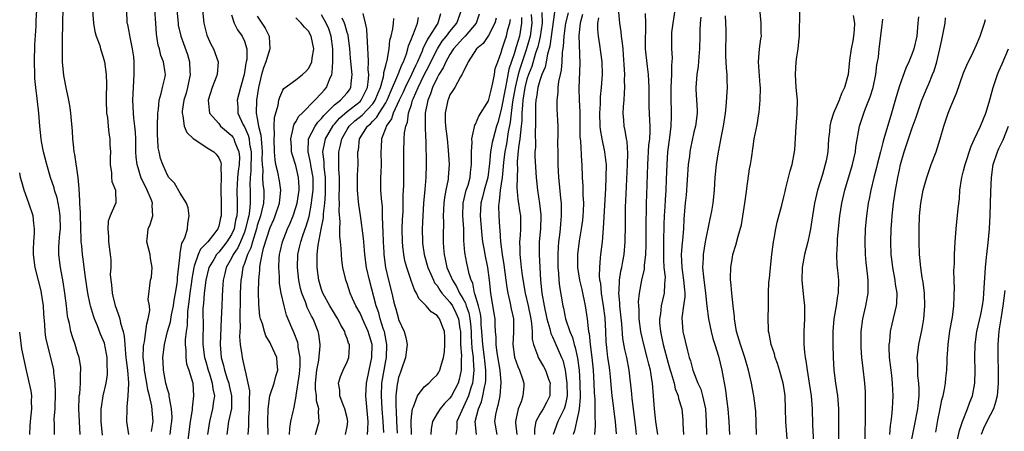
# Model space of a CAD drawing. Units: inches. Extents: x 2577000 to 2580000, y 1512000 to 1515000.
# Drawn here: x 2577000 to 2577153, y 1514033 to 1514098 of the extents above; entities that cross this region are included whole.
import ezdxf

# ---------------------------------------------------------------- set-up
doc = ezdxf.new("R2010")
doc.units = ezdxf.units.IN
doc.header["$MEASUREMENT"] = 0
doc.layers.add('LD25771512_2ft', color=100, linetype='Continuous')

msp = doc.modelspace()

# ---------------------------------------------------------------- linework, layer by layer
at = {"layer": 'LD25771512_2ft'}
for points, elevation in [([(2577009.41, 1514033), (2577009.21, 1514037), (2577009.26, 1514038.74), (2577009.28, 1514039), (2577009.34, 1514039.34), (2577009.47, 1514041), (2577009.47, 1514042.53), (2577009.53, 1514043), (2577009.5, 1514043.5), (2577009.24, 1514045), (2577009, 1514045.73), (2577008.62, 1514047), (2577008.21, 1514048.21), (2577007.98, 1514049), (2577007.75, 1514050.25), (2577007.55, 1514051), (2577007.46, 1514051.46), (2577007.29, 1514053), (2577007.02, 1514054.98), (2577006.75, 1514056.75), (2577006.33, 1514059), (2577006.08, 1514061), (2577006.09, 1514062.09), (2577006.14, 1514063), (2577006.24, 1514064.24), (2577006.33, 1514065), (2577006.3, 1514067), (2577006.15, 1514068.15), (2577005.97, 1514069), (2577005.82, 1514069.82), (2577005.44, 1514071), (2577005.36, 1514071.36), (2577004.81, 1514073), (2577004.22, 1514075), (2577003.73, 1514077), (2577003.42, 1514078.58), (2577003.35, 1514079), (2577003.12, 1514081), (2577002.98, 1514083), (2577002.74, 1514085.26), (2577002.5, 1514087), (2577002.37, 1514088.37), (2577002.34, 1514089), (2577002.3, 1514091), (2577002.37, 1514093.63), (2577002.56, 1514096.56), (2577002.57, 1514097.43), (2577002.65, 1514099)], 8688), ([(2577012.91, 1514032.91), (2577012.71, 1514035), (2577012.7, 1514037), (2577012.73, 1514037.27), (2577012.99, 1514039), (2577013.45, 1514041), (2577013.65, 1514042.35), (2577013.7, 1514043), (2577013.64, 1514043.64), (2577013.62, 1514045), (2577013.53, 1514045.53), (2577013.19, 1514047.19), (2577013, 1514047.7), (2577012.6, 1514048.6), (2577012.11, 1514049.89), (2577011.64, 1514051), (2577011.48, 1514051.48), (2577011.05, 1514053), (2577011, 1514053.24), (2577010.62, 1514055), (2577010.41, 1514056.41), (2577010.21, 1514057.79), (2577009.94, 1514059.94), (2577009.77, 1514061), (2577009.67, 1514062.33), (2577009.59, 1514063), (2577009.56, 1514063.56), (2577009.54, 1514065), (2577009.47, 1514067.47), (2577009.37, 1514069), (2577009.37, 1514069.37), (2577009.25, 1514071.25), (2577009.09, 1514073), (2577008.59, 1514076.59), (2577008.5, 1514077), (2577008.41, 1514077.59), (2577008.27, 1514079), (2577008.21, 1514080.21), (2577007.99, 1514083), (2577007.87, 1514083.87), (2577007.67, 1514085), (2577007.28, 1514086.72), (2577006.87, 1514088.87), (2577006.69, 1514091), (2577006.65, 1514092.65), (2577006.65, 1514094.65), (2577006.71, 1514096.71), (2577006.74, 1514097.26), (2577006.78, 1514099)], 8686), ([(2577011.33, 1514099), (2577011.47, 1514097), (2577011.71, 1514095.71), (2577011.92, 1514095), (2577012.46, 1514093.54), (2577012.61, 1514093), (2577012.68, 1514092.68), (2577013, 1514091.73), (2577013.19, 1514091), (2577013.45, 1514089), (2577013.51, 1514087.51), (2577013.49, 1514085.49), (2577013.47, 1514085), (2577013.54, 1514083), (2577013.66, 1514082.34), (2577013.8, 1514081), (2577013.89, 1514079.89), (2577014.06, 1514079), (2577014.06, 1514078.06), (2577014.12, 1514077), (2577014.08, 1514076.08), (2577014.09, 1514075), (2577014.31, 1514073.69), (2577014.31, 1514073), (2577014.36, 1514072.36), (2577014.92, 1514071), (2577014.96, 1514069), (2577014.94, 1514068.94), (2577014.11, 1514067), (2577013.8, 1514066.2), (2577013.71, 1514065), (2577013.82, 1514063.82), (2577013.83, 1514063), (2577014.11, 1514061), (2577014.2, 1514060.2), (2577014.19, 1514059), (2577014.11, 1514057.89), (2577014.19, 1514057), (2577014.31, 1514056.31), (2577014.4, 1514055), (2577014.52, 1514054.52), (2577014.88, 1514053), (2577015, 1514052.63), (2577015.46, 1514051.46), (2577015.59, 1514051), (2577015.69, 1514050.31), (2577016.1, 1514049), (2577016.29, 1514048.29), (2577016.35, 1514047), (2577016.47, 1514045.53), (2577016.55, 1514045), (2577016.58, 1514044.58), (2577016.79, 1514043), (2577016.95, 1514041.05), (2577016.93, 1514040.93), (2577016.86, 1514039), (2577016.71, 1514037.29), (2577016.66, 1514037), (2577016.65, 1514035), (2577016.95, 1514033)], 8684), ([(2577020.54, 1514033.46), (2577020.77, 1514035), (2577020.58, 1514037.42), (2577020.23, 1514039), (2577019.97, 1514039.97), (2577019.82, 1514041), (2577019.45, 1514043), (2577019.42, 1514043.42), (2577019.23, 1514045), (2577019.28, 1514046.72), (2577019.32, 1514047), (2577019.42, 1514047.42), (2577019.66, 1514049), (2577019.78, 1514050.22), (2577020.03, 1514051), (2577020.28, 1514052.28), (2577020.2, 1514053), (2577020.02, 1514053.98), (2577020.38, 1514057), (2577020.53, 1514057.47), (2577020.64, 1514059), (2577020.36, 1514060.36), (2577020.33, 1514061), (2577019.81, 1514063), (2577019.91, 1514063.91), (2577020, 1514065), (2577020.33, 1514065.67), (2577020.73, 1514067), (2577020.64, 1514068.64), (2577020.69, 1514069), (2577020.52, 1514069.48), (2577019.87, 1514071), (2577019, 1514072.74), (2577018.9, 1514072.9), (2577018.27, 1514075), (2577018.16, 1514076.16), (2577018.11, 1514077), (2577018.08, 1514077.92), (2577018.07, 1514079), (2577018.04, 1514080.04), (2577017.94, 1514081), (2577017.77, 1514082.23), (2577017.7, 1514083), (2577017.6, 1514085), (2577017.71, 1514087), (2577017.85, 1514089), (2577017.82, 1514090.18), (2577017.83, 1514091), (2577017.75, 1514091.75), (2577017.58, 1514093), (2577017.19, 1514094.81), (2577017.14, 1514095.14), (2577016.82, 1514096.82), (2577016.76, 1514097), (2577016.67, 1514099)], 8682), ([(2577023.42, 1514033), (2577023.61, 1514034.39), (2577023.69, 1514035), (2577023.72, 1514035.72), (2577023.65, 1514037), (2577023.31, 1514038.69), (2577023.29, 1514039), (2577023.26, 1514039.26), (2577023, 1514040.07), (2577022.78, 1514041), (2577022.39, 1514043), (2577022.33, 1514044.33), (2577022.28, 1514045), (2577022.53, 1514047), (2577023.02, 1514049), (2577023.46, 1514050.54), (2577023.64, 1514051.64), (2577023.94, 1514053), (2577024.08, 1514053.92), (2577024.27, 1514055), (2577024.51, 1514056.51), (2577024.56, 1514057), (2577024.56, 1514057.44), (2577024.97, 1514060.97), (2577024.96, 1514061.04), (2577025, 1514061.17), (2577025.24, 1514062.76), (2577025.4, 1514063), (2577025.75, 1514063.75), (2577026.11, 1514065), (2577026.17, 1514065.83), (2577026.41, 1514067), (2577026.25, 1514068.25), (2577026, 1514069), (2577025, 1514070.57), (2577024.1, 1514072.1), (2577023.23, 1514073), (2577023, 1514073.35), (2577022.27, 1514075), (2577021.95, 1514075.95), (2577021.73, 1514077), (2577021.58, 1514077.58), (2577021.51, 1514079), (2577021.46, 1514079.45), (2577021.46, 1514081), (2577021.5, 1514083), (2577021.6, 1514083.6), (2577021.71, 1514085), (2577022.05, 1514086.05), (2577022.24, 1514087), (2577022.65, 1514088.65), (2577022.71, 1514089), (2577022.68, 1514089.32), (2577022.41, 1514091), (2577021.97, 1514091.97), (2577021.76, 1514093), (2577021.57, 1514093.57), (2577021.3, 1514095.3), (2577021.18, 1514097), (2577021.06, 1514099.06)], 8680), ([(2577024.49, 1514099), (2577024.66, 1514097), (2577024.7, 1514096.7), (2577025.09, 1514095), (2577026.13, 1514092.13), (2577026.43, 1514091), (2577026.5, 1514089.5), (2577026.54, 1514089), (2577026.13, 1514087), (2577025.9, 1514086.1), (2577025.56, 1514085), (2577025.3, 1514083.3), (2577025.29, 1514083), (2577025.42, 1514082.58), (2577025.62, 1514081), (2577026.01, 1514080.01), (2577027.04, 1514079.04), (2577029.45, 1514077.45), (2577030.23, 1514077), (2577030.61, 1514076.61), (2577031, 1514076.07), (2577031.33, 1514075.32), (2577031.37, 1514075), (2577031.31, 1514074.69), (2577031.38, 1514073), (2577031.34, 1514071.34), (2577031.31, 1514071), (2577031.35, 1514069), (2577031.37, 1514067), (2577031.29, 1514066.71), (2577031, 1514065.43), (2577030.85, 1514065), (2577030.4, 1514064.4), (2577029.29, 1514063), (2577029, 1514062.67), (2577028.18, 1514061.82), (2577027.81, 1514061), (2577027.19, 1514059.19), (2577027.1, 1514059), (2577026.79, 1514057.21), (2577026.74, 1514056.74), (2577026.49, 1514055), (2577026.35, 1514053.65), (2577026.14, 1514052.14), (2577026.06, 1514049.94), (2577025.91, 1514049), (2577025.77, 1514047.77), (2577025.76, 1514047), (2577025.87, 1514046.13), (2577025.86, 1514045), (2577025.99, 1514043.99), (2577026.33, 1514043), (2577026.94, 1514041), (2577027.09, 1514039), (2577026.84, 1514037.16), (2577026.84, 1514036.84), (2577026.55, 1514035), (2577026.16, 1514032.16)], 8678), ([(2577028.48, 1514099), (2577028.68, 1514097), (2577029.16, 1514095.16), (2577029.75, 1514093.75), (2577030.18, 1514093), (2577030.89, 1514091), (2577030.73, 1514089), (2577030.59, 1514088.59), (2577029.98, 1514087), (2577029.34, 1514085), (2577029.49, 1514083.49), (2577029.56, 1514083), (2577031, 1514081.38), (2577031.29, 1514081), (2577032.19, 1514080.19), (2577033, 1514079.53), (2577033.22, 1514079.22), (2577033.35, 1514079), (2577033.53, 1514078.47), (2577034.14, 1514077), (2577034.21, 1514076.21), (2577034.17, 1514075), (2577034.02, 1514073.98), (2577033.93, 1514073), (2577033.85, 1514071.85), (2577033.81, 1514071), (2577033.85, 1514069), (2577033.86, 1514067.86), (2577033.79, 1514067), (2577033.63, 1514066.37), (2577033.38, 1514065), (2577033, 1514064.14), (2577032.28, 1514063), (2577031.72, 1514062.28), (2577031, 1514061.37), (2577030.67, 1514061), (2577030.22, 1514060.22), (2577029.48, 1514059), (2577028.98, 1514057.02), (2577028.72, 1514055), (2577028.61, 1514053.39), (2577028.56, 1514053), (2577028.54, 1514052.54), (2577028.55, 1514049.45), (2577028.52, 1514048.52), (2577028.54, 1514047), (2577028.8, 1514045), (2577028.84, 1514044.84), (2577029, 1514044.35), (2577029.37, 1514043), (2577029.56, 1514042.44), (2577030, 1514041), (2577030.09, 1514040.09), (2577030.33, 1514039), (2577030.19, 1514038.19), (2577030.04, 1514037), (2577029.54, 1514035), (2577029.27, 1514033)], 8676), ([(2577061.02, 1514033), (2577060.94, 1514035), (2577061, 1514035.78), (2577061.15, 1514037), (2577061.31, 1514037.31), (2577061.94, 1514039), (2577063, 1514040.4), (2577063.72, 1514041), (2577064.35, 1514041.65), (2577065, 1514042.26), (2577065.29, 1514042.71), (2577065.44, 1514043), (2577065.57, 1514043.57), (2577066.01, 1514045), (2577066.13, 1514045.87), (2577066.21, 1514047), (2577066.2, 1514048.2), (2577066.15, 1514049), (2577065.39, 1514051), (2577065.2, 1514051.2), (2577065, 1514051.49), (2577064.06, 1514052.06), (2577063.31, 1514053), (2577063, 1514053.33), (2577062.17, 1514054.17), (2577061.82, 1514055), (2577061.49, 1514055.49), (2577060.97, 1514056.97), (2577060.28, 1514059), (2577060, 1514060), (2577059.81, 1514061), (2577059.68, 1514062.32), (2577059.59, 1514063), (2577059.56, 1514065), (2577059.62, 1514066.38), (2577059.7, 1514067.7), (2577059.74, 1514069), (2577059.74, 1514070.26), (2577059.78, 1514071), (2577059.81, 1514071.81), (2577059.83, 1514074.17), (2577059.81, 1514077), (2577059.86, 1514079), (2577059.93, 1514079.93), (2577060.13, 1514081), (2577060.38, 1514081.62), (2577060.57, 1514083), (2577061, 1514084.36), (2577061.19, 1514085), (2577061.31, 1514085.31), (2577062.06, 1514087), (2577063, 1514088.95), (2577063.69, 1514090.31), (2577064.02, 1514091), (2577065.04, 1514093), (2577065.81, 1514094.19), (2577066.46, 1514095), (2577067, 1514095.71), (2577068.09, 1514097), (2577068.78, 1514099)], 8656), ([(2577096.04, 1514033), (2577095.94, 1514034.06), (2577095.76, 1514035.76), (2577095.4, 1514038.6), (2577095.34, 1514039.34), (2577094.92, 1514043), (2577094.53, 1514045), (2577094.24, 1514046.24), (2577093.95, 1514047.95), (2577093.76, 1514050.24), (2577093.64, 1514051.64), (2577093.48, 1514053), (2577093.47, 1514053.47), (2577093.31, 1514055), (2577093.36, 1514055.36), (2577093.4, 1514057), (2577093.6, 1514058.4), (2577093.75, 1514059), (2577093.93, 1514059.93), (2577094.12, 1514061), (2577094.31, 1514063), (2577094.36, 1514065.64), (2577094.35, 1514067), (2577094.36, 1514068.36), (2577094.44, 1514070.44), (2577094.67, 1514075), (2577094.7, 1514076.7), (2577094.58, 1514078.58), (2577094.5, 1514079), (2577094.31, 1514080.31), (2577094.15, 1514081), (2577094.1, 1514081.9), (2577094, 1514083), (2577094.04, 1514084.04), (2577094.12, 1514085), (2577094.17, 1514086.17), (2577094.25, 1514087), (2577094.2, 1514088.2), (2577094.24, 1514089), (2577094.21, 1514089.79), (2577094.05, 1514092.05), (2577093.96, 1514093), (2577093.89, 1514093.89), (2577093.73, 1514095), (2577093.67, 1514095.67), (2577093.47, 1514097), (2577093.26, 1514099.26)], 8634), ([(2577102.04, 1514099), (2577101.72, 1514097), (2577101.53, 1514095.53), (2577101.49, 1514095), (2577101.52, 1514093), (2577101.6, 1514091.6), (2577101.57, 1514091), (2577101.51, 1514090.49), (2577101.5, 1514089), (2577101.42, 1514087), (2577101.41, 1514085.41), (2577101.48, 1514083), (2577101.45, 1514082.55), (2577101.42, 1514081), (2577101.19, 1514079.19), (2577100.89, 1514077), (2577100.76, 1514075), (2577100.69, 1514072.69), (2577100.61, 1514071), (2577100.5, 1514069.5), (2577100.46, 1514068.46), (2577100.37, 1514067), (2577100.32, 1514065.68), (2577100.26, 1514063), (2577100.25, 1514060.25), (2577100.33, 1514059), (2577100.5, 1514057.5), (2577100.49, 1514057), (2577100.4, 1514056.41), (2577100.36, 1514055), (2577100.1, 1514053.9), (2577099.91, 1514053), (2577099.77, 1514051.77), (2577099.63, 1514051), (2577099.65, 1514050.35), (2577099.77, 1514049), (2577100.01, 1514048.01), (2577100.21, 1514047), (2577101, 1514044.1), (2577101.32, 1514043), (2577101.48, 1514042.52), (2577101.9, 1514041), (2577102.1, 1514040.1), (2577102.56, 1514039), (2577102.62, 1514038.62), (2577103.1, 1514037), (2577103.26, 1514035.26), (2577103.28, 1514034.72), (2577103.39, 1514033)], 8630), ([(2577119.63, 1514031), (2577119.31, 1514035), (2577119.28, 1514037), (2577119.21, 1514039), (2577119, 1514040.39), (2577118.89, 1514041), (2577118.33, 1514043), (2577118.02, 1514044.02), (2577117.67, 1514045), (2577117.53, 1514045.53), (2577117.04, 1514047), (2577116.72, 1514048.72), (2577116.63, 1514049), (2577116.59, 1514049.41), (2577116.55, 1514051), (2577116.6, 1514053), (2577116.62, 1514053.38), (2577116.61, 1514055), (2577116.68, 1514056.68), (2577116.75, 1514057.25), (2577116.91, 1514059), (2577117.13, 1514061), (2577117.4, 1514063), (2577117.52, 1514063.52), (2577117.75, 1514065), (2577117.95, 1514066.05), (2577118.67, 1514068.67), (2577119, 1514069.99), (2577119.19, 1514070.81), (2577119.33, 1514071.33), (2577119.99, 1514074.01), (2577120.3, 1514075), (2577120.68, 1514077), (2577120.71, 1514077.29), (2577120.92, 1514080.92), (2577121.06, 1514082.94), (2577121.09, 1514083.09), (2577121.11, 1514085), (2577120.94, 1514087), (2577120.81, 1514089), (2577120.9, 1514091), (2577121, 1514091.77), (2577121.21, 1514093), (2577121.41, 1514094.59), (2577121.44, 1514095), (2577121.48, 1514099)], 8622), ([(2577033, 1514098.32), (2577033.39, 1514097), (2577033.94, 1514095.94), (2577034.63, 1514095), (2577035, 1514094.19), (2577035.37, 1514093), (2577035.36, 1514091.36), (2577035.29, 1514091), (2577035.23, 1514090.77), (2577035, 1514089.32), (2577034.94, 1514089), (2577034.38, 1514087), (2577033.89, 1514085), (2577033.96, 1514083.96), (2577033.99, 1514083), (2577034.82, 1514081.18), (2577035, 1514080.85), (2577035.59, 1514079.59), (2577035.72, 1514079), (2577035.81, 1514078.19), (2577036.06, 1514077), (2577036, 1514074.01), (2577035.87, 1514073), (2577035.83, 1514071.83), (2577035.88, 1514071), (2577035.87, 1514070.13), (2577035.89, 1514069), (2577035.79, 1514067.79), (2577035.66, 1514067), (2577035.51, 1514066.49), (2577035.19, 1514065), (2577035, 1514064.49), (2577034.38, 1514063), (2577033.96, 1514062.04), (2577033.27, 1514061), (2577033, 1514060.43), (2577032.18, 1514059), (2577031.97, 1514058.03), (2577031.7, 1514057), (2577031.58, 1514055.58), (2577031.54, 1514054.46), (2577031.46, 1514053), (2577031.4, 1514051), (2577031.21, 1514047), (2577031.38, 1514045), (2577031.75, 1514043.75), (2577031.9, 1514043), (2577032.32, 1514041.68), (2577032.56, 1514041), (2577032.63, 1514040.63), (2577033.01, 1514039), (2577032.96, 1514037.04), (2577032.54, 1514035), (2577032.28, 1514033)], 8674), ([(2577037, 1514098.09), (2577038.21, 1514096.21), (2577038.84, 1514095), (2577038.86, 1514094.86), (2577038.94, 1514093), (2577038.33, 1514091), (2577037.97, 1514090.03), (2577037.67, 1514089), (2577037.19, 1514087), (2577036.87, 1514085), (2577036.83, 1514083), (2577037, 1514082.16), (2577037.2, 1514081), (2577037.57, 1514079.57), (2577037.59, 1514079), (2577037.73, 1514077.73), (2577037.75, 1514077), (2577037.72, 1514075.72), (2577037.75, 1514075), (2577037.84, 1514074.16), (2577037.82, 1514073), (2577037.89, 1514071.89), (2577038.02, 1514071), (2577038.01, 1514070.01), (2577037.97, 1514069), (2577037.68, 1514067.68), (2577037.5, 1514067), (2577037, 1514065.51), (2577036.86, 1514065), (2577036.23, 1514063), (2577035.98, 1514062.02), (2577035.47, 1514061), (2577035, 1514059.61), (2577034.76, 1514059), (2577034.53, 1514057.47), (2577034.42, 1514057), (2577034.34, 1514055), (2577034.32, 1514053), (2577034.29, 1514052.29), (2577034.29, 1514051), (2577034.32, 1514049.68), (2577034.24, 1514048.24), (2577034.35, 1514047), (2577034.6, 1514045.4), (2577034.64, 1514045), (2577034.72, 1514044.72), (2577035, 1514043.32), (2577035.08, 1514043.08), (2577035.09, 1514042.91), (2577035.53, 1514041), (2577035.78, 1514039.78), (2577035.73, 1514038.27), (2577035.76, 1514037), (2577035.63, 1514035.63), (2577035.63, 1514034.37), (2577035.52, 1514033)], 8672), ([(2577038.71, 1514033), (2577038.64, 1514035), (2577038.69, 1514037), (2577038.95, 1514039), (2577039, 1514039.18), (2577039.63, 1514041), (2577039.91, 1514042.09), (2577040.19, 1514043), (2577040.11, 1514044.11), (2577040.02, 1514045), (2577039.12, 1514047), (2577039, 1514047.24), (2577038.35, 1514048.35), (2577038.12, 1514049), (2577037.79, 1514050.21), (2577037.51, 1514051), (2577037.42, 1514051.42), (2577037.22, 1514053.22), (2577037.18, 1514055.18), (2577037.24, 1514057), (2577037.39, 1514058.61), (2577037.39, 1514059), (2577037.43, 1514059.43), (2577037.75, 1514061), (2577037.97, 1514061.97), (2577039, 1514065.19), (2577039.56, 1514066.44), (2577039.8, 1514067), (2577040.46, 1514069), (2577040.49, 1514069.51), (2577040.66, 1514071), (2577040.45, 1514072.45), (2577040.2, 1514073.8), (2577039.9, 1514075), (2577039.76, 1514075.76), (2577039.69, 1514077), (2577039.61, 1514079), (2577039.68, 1514079.68), (2577039.62, 1514081), (2577039.66, 1514082.34), (2577040.26, 1514084.26), (2577040.38, 1514085), (2577040.5, 1514085.5), (2577041, 1514086.58), (2577041.15, 1514086.85), (2577043, 1514088.18), (2577044.04, 1514089), (2577044.54, 1514089.46), (2577045, 1514089.96), (2577045.36, 1514090.64), (2577045.47, 1514091), (2577045.54, 1514091.54), (2577045.79, 1514093), (2577045.41, 1514095), (2577045, 1514095.74), (2577044.37, 1514096.37), (2577043.85, 1514097), (2577043, 1514097.81)], 8670), ([(2577042.01, 1514033), (2577042.05, 1514033.95), (2577042.25, 1514035), (2577042.6, 1514036.6), (2577042.67, 1514037), (2577042.74, 1514037.26), (2577043.06, 1514038.94), (2577043.06, 1514039.06), (2577043.55, 1514042.45), (2577043.67, 1514043.67), (2577043.69, 1514045), (2577043.39, 1514046.61), (2577043.38, 1514047), (2577043.31, 1514047.31), (2577042.76, 1514048.76), (2577042.64, 1514049), (2577042.4, 1514049.6), (2577041.57, 1514051.57), (2577041.17, 1514053), (2577040.72, 1514055), (2577040.48, 1514056.48), (2577040.45, 1514057.55), (2577040.35, 1514059), (2577040.41, 1514060.41), (2577040.46, 1514061), (2577040.57, 1514061.43), (2577040.93, 1514063), (2577041.72, 1514065), (2577042.11, 1514065.89), (2577042.57, 1514067), (2577043, 1514068.31), (2577043.19, 1514069), (2577043.5, 1514071), (2577043.5, 1514071.5), (2577043.43, 1514073), (2577043, 1514074.86), (2577042.46, 1514076.46), (2577042.35, 1514077), (2577042.31, 1514077.69), (2577042.2, 1514079), (2577042.6, 1514080.6), (2577042.65, 1514081), (2577042.73, 1514081.27), (2577043, 1514081.67), (2577043.48, 1514082.52), (2577043.97, 1514083), (2577045.95, 1514085), (2577047, 1514086.1), (2577047.4, 1514086.6), (2577047.8, 1514087), (2577048.24, 1514088.24), (2577048.59, 1514089), (2577048.68, 1514089.32), (2577048.76, 1514091), (2577048.77, 1514092.77), (2577048.79, 1514093), (2577048.52, 1514095), (2577048.12, 1514096.12), (2577047.74, 1514097), (2577047, 1514098.3)], 8668), ([(2577046.06, 1514033), (2577046.66, 1514035), (2577046.55, 1514036.55), (2577046.6, 1514037), (2577046.24, 1514038.24), (2577046.21, 1514039), (2577046.07, 1514040.07), (2577046.06, 1514041), (2577046.27, 1514043), (2577046.56, 1514044.56), (2577046.77, 1514046.77), (2577046.77, 1514047), (2577046.59, 1514048.59), (2577046.49, 1514049), (2577045.68, 1514051), (2577045.43, 1514051.43), (2577045, 1514052.34), (2577044.77, 1514052.77), (2577044.54, 1514053.46), (2577043.92, 1514055), (2577043.73, 1514055.73), (2577043.46, 1514057), (2577043.25, 1514059), (2577043.32, 1514061), (2577043.64, 1514062.36), (2577043.76, 1514063), (2577044.13, 1514064.13), (2577044.6, 1514065.4), (2577045.06, 1514066.94), (2577045.46, 1514069), (2577045.5, 1514069.5), (2577045.69, 1514071), (2577045.68, 1514073), (2577045.4, 1514074.6), (2577045.31, 1514075.31), (2577044.93, 1514077), (2577045, 1514079), (2577045.99, 1514081), (2577046.41, 1514081.59), (2577047, 1514082.17), (2577047.35, 1514082.65), (2577049, 1514084.27), (2577049.95, 1514085), (2577051, 1514086.17), (2577051.36, 1514086.64), (2577051.59, 1514087), (2577051.63, 1514087.63), (2577051.8, 1514089), (2577051.54, 1514091.54), (2577051.42, 1514093), (2577051.14, 1514095.14), (2577051, 1514095.56), (2577050.7, 1514096.7), (2577050.58, 1514097), (2577050.2, 1514097.8)], 8666), ([(2577050.76, 1514033), (2577051, 1514034.24), (2577051.12, 1514035), (2577051, 1514035.58), (2577050.65, 1514037), (2577050.37, 1514037.63), (2577049.88, 1514039), (2577049.88, 1514039.88), (2577049.64, 1514041), (2577049.96, 1514042.04), (2577050.38, 1514043), (2577051, 1514044.32), (2577051.25, 1514045), (2577051.35, 1514046.65), (2577051.34, 1514047), (2577051.23, 1514047.23), (2577051, 1514047.93), (2577050.68, 1514048.68), (2577050.63, 1514049), (2577050, 1514050), (2577049.52, 1514051), (2577049.32, 1514051.32), (2577049, 1514051.8), (2577048.28, 1514053), (2577047.2, 1514055), (2577047, 1514055.57), (2577046.58, 1514057), (2577046.33, 1514059), (2577046.31, 1514060.31), (2577046.32, 1514061), (2577046.46, 1514062.46), (2577046.94, 1514064.94), (2577047.3, 1514066.7), (2577047.32, 1514067.32), (2577047.52, 1514069), (2577047.63, 1514070.37), (2577047.63, 1514073), (2577047.42, 1514074.58), (2577047.4, 1514075), (2577047.4, 1514075.4), (2577047.23, 1514077), (2577047.51, 1514078.49), (2577047.64, 1514079), (2577048.77, 1514081), (2577048.86, 1514081.14), (2577049, 1514081.28), (2577049.78, 1514082.22), (2577051, 1514083.24), (2577053, 1514084.8), (2577053.19, 1514085), (2577054.15, 1514087), (2577054.32, 1514088.32), (2577054.36, 1514089), (2577054.28, 1514089.72), (2577054.3, 1514091), (2577054.28, 1514092.28), (2577054.21, 1514093), (2577054.19, 1514094.19), (2577054.09, 1514095), (2577054.07, 1514096.07), (2577053.87, 1514097), (2577053.51, 1514098.49)], 8664), ([(2577054.15, 1514033), (2577054.23, 1514033.77), (2577054.25, 1514035), (2577053.89, 1514039), (2577054, 1514041), (2577054.42, 1514043), (2577054.86, 1514045), (2577054.87, 1514047), (2577054.27, 1514049), (2577053.36, 1514051), (2577053, 1514051.86), (2577052.37, 1514053), (2577051.84, 1514054.16), (2577051.48, 1514055), (2577051, 1514056.47), (2577050.8, 1514057), (2577050.75, 1514057.25), (2577050.32, 1514059), (2577050.16, 1514060.16), (2577050.1, 1514061), (2577050.07, 1514061.93), (2577049.95, 1514063), (2577049.84, 1514063.84), (2577049.84, 1514065), (2577049.89, 1514066.11), (2577049.76, 1514067.76), (2577049.79, 1514069), (2577049.76, 1514069.76), (2577049.79, 1514071.79), (2577049.78, 1514073), (2577049.7, 1514074.3), (2577049.71, 1514077), (2577049.98, 1514078.02), (2577050.15, 1514079), (2577051, 1514080.48), (2577051.33, 1514081), (2577052.21, 1514081.79), (2577053.32, 1514082.68), (2577055, 1514084.47), (2577055.36, 1514085), (2577055.82, 1514086.18), (2577056.18, 1514087), (2577056.64, 1514088.64), (2577056.69, 1514089), (2577056.69, 1514089.31), (2577057, 1514090.44), (2577057.1, 1514090.9), (2577057.15, 1514091), (2577057.21, 1514091.21), (2577057.52, 1514093), (2577057.65, 1514094.35), (2577057.83, 1514095), (2577058.11, 1514096.11), (2577058.23, 1514097), (2577058.27, 1514097.73)], 8662), ([(2577056.69, 1514033.31), (2577056.6, 1514035), (2577056.45, 1514037), (2577056.33, 1514039), (2577056.42, 1514041), (2577057, 1514044.45), (2577057.11, 1514045), (2577057.18, 1514047), (2577056.8, 1514049), (2577056.68, 1514049.32), (2577056.16, 1514051), (2577055.91, 1514051.91), (2577055.52, 1514053), (2577054.46, 1514057), (2577054.01, 1514059), (2577053.75, 1514061), (2577053.7, 1514061.7), (2577053.53, 1514063.53), (2577053.06, 1514067.06), (2577052.8, 1514068.8), (2577052.77, 1514069.23), (2577052.6, 1514071), (2577052.63, 1514073.37), (2577052.72, 1514075), (2577052.68, 1514077), (2577052.74, 1514077.26), (2577052.91, 1514079), (2577054.19, 1514081), (2577054.64, 1514081.36), (2577055, 1514081.76), (2577055.64, 1514082.36), (2577055.98, 1514083), (2577057, 1514084.62), (2577057.21, 1514085), (2577057.74, 1514086.26), (2577058.91, 1514088.91), (2577058.95, 1514089.05), (2577059, 1514089.16), (2577059.5, 1514090.5), (2577059.75, 1514091), (2577060.22, 1514092.22), (2577060.45, 1514093), (2577060.54, 1514093.46), (2577061, 1514094.55), (2577061.17, 1514095), (2577061.33, 1514095.33), (2577061.96, 1514097), (2577062.1, 1514097.9)], 8660), ([(2577065.55, 1514098.45), (2577065.1, 1514097), (2577065, 1514096.86), (2577063.82, 1514095), (2577063.49, 1514094.51), (2577062.79, 1514093), (2577062.66, 1514092.66), (2577061.93, 1514091), (2577061.63, 1514090.37), (2577061.02, 1514089), (2577060.02, 1514087), (2577059.72, 1514086.28), (2577059.08, 1514085), (2577058.18, 1514083), (2577057.91, 1514082.09), (2577057.09, 1514081), (2577057, 1514080.73), (2577056.32, 1514079), (2577056.28, 1514077.72), (2577056.24, 1514077), (2577056.29, 1514075), (2577056.25, 1514073.75), (2577056.2, 1514073), (2577056.19, 1514071), (2577056.28, 1514069.72), (2577056.43, 1514068.43), (2577056.47, 1514067), (2577056.48, 1514065.52), (2577056.55, 1514064.55), (2577056.6, 1514063), (2577056.69, 1514061.31), (2577056.71, 1514061), (2577056.96, 1514059), (2577057.43, 1514057), (2577057.95, 1514055), (2577058.22, 1514053.78), (2577058.42, 1514053), (2577058.56, 1514052.56), (2577058.97, 1514051), (2577059, 1514050.89), (2577059.87, 1514049), (2577060.11, 1514048.11), (2577060.33, 1514047), (2577060.17, 1514045.83), (2577060.09, 1514045), (2577059.41, 1514043), (2577059.28, 1514042.72), (2577059, 1514041.85), (2577058.82, 1514041), (2577058.81, 1514040.81), (2577058.59, 1514039), (2577058.56, 1514037.44), (2577058.61, 1514036.61), (2577058.66, 1514035), (2577058.78, 1514033.22)], 8658), ([(2577071.58, 1514098.42), (2577071.08, 1514097), (2577069.37, 1514095), (2577069, 1514094.63), (2577067.58, 1514093), (2577067, 1514092.12), (2577066.37, 1514091), (2577065.96, 1514090.04), (2577065.28, 1514089), (2577065, 1514088.49), (2577064.31, 1514087), (2577064, 1514086), (2577063.55, 1514085), (2577063.16, 1514083), (2577063.15, 1514081), (2577063.21, 1514079.21), (2577063.26, 1514078.74), (2577063.3, 1514075), (2577063.25, 1514073), (2577063.11, 1514071.11), (2577062.91, 1514069), (2577062.77, 1514067), (2577062.68, 1514065), (2577062.71, 1514063), (2577062.75, 1514062.75), (2577063.01, 1514061), (2577063.58, 1514059), (2577064.04, 1514057.96), (2577064.43, 1514057), (2577064.61, 1514056.61), (2577065, 1514056.16), (2577065.44, 1514055.44), (2577065.75, 1514055), (2577067, 1514053.59), (2577067.38, 1514053), (2577067.93, 1514051.93), (2577068.32, 1514051), (2577068.55, 1514049.45), (2577068.64, 1514049), (2577068.67, 1514047), (2577068.78, 1514045.22), (2577068.74, 1514044.74), (2577068.75, 1514043), (2577068.44, 1514041.56), (2577068.26, 1514041), (2577067.23, 1514039), (2577067, 1514038.64), (2577066.16, 1514037.84), (2577065.47, 1514037), (2577065, 1514036.24), (2577064.31, 1514035), (2577064.1, 1514033.9), (2577064.02, 1514033)], 8654), ([(2577074.22, 1514097.78), (2577073.99, 1514097), (2577073, 1514095.08), (2577072.17, 1514093.83), (2577071.14, 1514093), (2577069.85, 1514091), (2577069, 1514089.27), (2577068.93, 1514089.07), (2577068.67, 1514088.67), (2577067.76, 1514087), (2577067.47, 1514086.53), (2577067, 1514085.85), (2577066.77, 1514085.23), (2577066.65, 1514085), (2577066.24, 1514083), (2577066.26, 1514081.74), (2577066.3, 1514081), (2577066.55, 1514079), (2577066.74, 1514077.26), (2577066.87, 1514075), (2577066.75, 1514073), (2577066.71, 1514072.71), (2577066.36, 1514071), (2577066.14, 1514069.86), (2577066.03, 1514069), (2577065.98, 1514067.98), (2577065.97, 1514067), (2577066, 1514066), (2577065.97, 1514063.97), (2577065.94, 1514063), (2577065.98, 1514062.02), (2577066.08, 1514061), (2577066.28, 1514060.28), (2577066.54, 1514059), (2577067.38, 1514057), (2577068.04, 1514056.04), (2577068.49, 1514055), (2577069, 1514054.17), (2577069.42, 1514053.42), (2577069.53, 1514053), (2577069.93, 1514051.93), (2577070.11, 1514051), (2577070.2, 1514050.2), (2577070.29, 1514049), (2577070.3, 1514048.3), (2577070.41, 1514046.41), (2577070.6, 1514045), (2577070.6, 1514044.6), (2577070.74, 1514043), (2577070.59, 1514041.41), (2577070.52, 1514041), (2577070.27, 1514040.27), (2577069.9, 1514039), (2577068.08, 1514035), (2577068.07, 1514033.93), (2577067.94, 1514033)], 8652), ([(2577071.12, 1514033), (2577070.92, 1514035), (2577071.46, 1514037), (2577071.92, 1514038.08), (2577072.14, 1514039), (2577072.38, 1514040.38), (2577072.54, 1514041), (2577072.58, 1514041.42), (2577072.61, 1514043), (2577072.44, 1514044.44), (2577072.39, 1514045), (2577072.11, 1514047), (2577071.98, 1514049), (2577071.88, 1514050.12), (2577071.84, 1514051), (2577071.75, 1514051.75), (2577071.43, 1514053), (2577070.9, 1514054.9), (2577070.85, 1514055), (2577070.55, 1514056.55), (2577070.31, 1514057), (2577070, 1514058), (2577069.79, 1514059), (2577069.64, 1514059.64), (2577069.31, 1514061.31), (2577069.19, 1514063.19), (2577069.17, 1514065), (2577069.03, 1514067), (2577069.05, 1514069), (2577069.55, 1514071), (2577069.82, 1514071.82), (2577070.16, 1514073), (2577070.21, 1514073.79), (2577070.37, 1514075), (2577070.38, 1514076.38), (2577070.34, 1514077), (2577070.46, 1514078.46), (2577070.42, 1514079), (2577070.85, 1514080.85), (2577070.85, 1514081), (2577070.88, 1514081.12), (2577071, 1514081.3), (2577071.48, 1514082.52), (2577073, 1514084.92), (2577073.4, 1514086.6), (2577073.7, 1514087.7), (2577073.94, 1514089), (2577074.07, 1514089.93), (2577074.44, 1514091), (2577075, 1514092.45), (2577075.14, 1514093), (2577075.58, 1514094.42), (2577075.8, 1514095), (2577076.04, 1514096.04), (2577076.32, 1514097), (2577076.41, 1514097.59)], 8650), ([(2577078.14, 1514097.86), (2577078.15, 1514097), (2577077.81, 1514095), (2577077.34, 1514093.34), (2577077, 1514092.23), (2577076.18, 1514089.82), (2577075.82, 1514087.82), (2577075.63, 1514087), (2577075, 1514083.55), (2577074.45, 1514081.55), (2577074.27, 1514081), (2577073.72, 1514079), (2577073.57, 1514078.43), (2577073.33, 1514077), (2577073.16, 1514075.16), (2577072.9, 1514073), (2577072.34, 1514071), (2577072.07, 1514069.93), (2577071.79, 1514069), (2577071.69, 1514067), (2577071.96, 1514063.96), (2577072.08, 1514063), (2577072.33, 1514061.66), (2577072.44, 1514061), (2577072.87, 1514059), (2577073.12, 1514057), (2577073.31, 1514055), (2577073.85, 1514051.85), (2577073.97, 1514051), (2577074, 1514050), (2577074.07, 1514049), (2577074.15, 1514048.15), (2577074.16, 1514047), (2577074.32, 1514045.68), (2577074.76, 1514043), (2577074.92, 1514041.08), (2577074.76, 1514039), (2577074.47, 1514037.53), (2577074.28, 1514037), (2577074.1, 1514036.1), (2577073.93, 1514035), (2577074.3, 1514033)], 8648), ([(2577079.67, 1514098.33), (2577079.78, 1514097), (2577079.49, 1514095), (2577079.4, 1514094.6), (2577078.86, 1514092.86), (2577077.93, 1514090.07), (2577077.64, 1514089), (2577077.18, 1514087), (2577076.77, 1514084.77), (2577076.54, 1514083), (2577076.4, 1514081.6), (2577076.09, 1514080.09), (2577075.79, 1514078.21), (2577075.54, 1514077), (2577075.35, 1514075.35), (2577075.31, 1514074.69), (2577075.15, 1514073), (2577074.85, 1514071), (2577074.69, 1514069.31), (2577074.6, 1514069), (2577074.58, 1514068.58), (2577074.62, 1514067), (2577074.72, 1514065.28), (2577074.78, 1514064.78), (2577074.88, 1514063), (2577075.13, 1514061), (2577075.4, 1514059.4), (2577075.72, 1514057), (2577075.86, 1514055.86), (2577076.02, 1514055), (2577076.35, 1514053.65), (2577076.54, 1514052.54), (2577076.88, 1514051), (2577076.92, 1514048.92), (2577076.81, 1514047), (2577077.04, 1514045.04), (2577077.56, 1514043.56), (2577077.84, 1514043), (2577078.32, 1514041.68), (2577078.53, 1514041), (2577078.5, 1514040.5), (2577078.36, 1514039), (2577078.07, 1514038.07), (2577077.64, 1514037), (2577077.29, 1514035.29), (2577077.2, 1514035), (2577077.2, 1514034.8), (2577077.4, 1514033)], 8646), ([(2577081.32, 1514098.68), (2577081.36, 1514097), (2577081.06, 1514094.94), (2577080.67, 1514093.33), (2577080.34, 1514092.34), (2577079.74, 1514090.26), (2577079.23, 1514089), (2577079, 1514088.29), (2577078.69, 1514087), (2577078.38, 1514085), (2577078.29, 1514084.29), (2577078.22, 1514083), (2577078.2, 1514081.8), (2577078.12, 1514081), (2577077.97, 1514079.97), (2577077.91, 1514079), (2577077.68, 1514077.68), (2577077.49, 1514075.49), (2577077.49, 1514075), (2577077.51, 1514074.49), (2577077.47, 1514073), (2577077.44, 1514071.44), (2577077.59, 1514069.59), (2577077.69, 1514069), (2577077.85, 1514067.85), (2577077.99, 1514067), (2577077.98, 1514066.02), (2577078, 1514065), (2577077.95, 1514063.95), (2577077.86, 1514063), (2577077.89, 1514061.89), (2577077.88, 1514061), (2577078.01, 1514060.01), (2577078.1, 1514059), (2577078.26, 1514057.74), (2577078.72, 1514055), (2577079.18, 1514053), (2577079.6, 1514051), (2577079.73, 1514050.27), (2577079.82, 1514049), (2577079.83, 1514047.83), (2577080.03, 1514047), (2577080.66, 1514045.34), (2577080.75, 1514045), (2577081.59, 1514043.59), (2577081.9, 1514043), (2577082.37, 1514041.63), (2577082.6, 1514041), (2577082.57, 1514040.57), (2577082.55, 1514039), (2577082.04, 1514037.96), (2577081.51, 1514037), (2577081, 1514036.18), (2577080.39, 1514035), (2577080.15, 1514033.85), (2577080.15, 1514033)], 8644), ([(2577083.28, 1514098.72), (2577082.56, 1514093.44), (2577082.18, 1514092.18), (2577081.98, 1514091), (2577081.82, 1514090.18), (2577081.31, 1514089), (2577081, 1514088.1), (2577080.7, 1514087), (2577080.5, 1514085.5), (2577080.39, 1514085), (2577080.34, 1514084.34), (2577080.32, 1514083), (2577080.35, 1514081.65), (2577080.34, 1514081), (2577080.28, 1514080.28), (2577080.31, 1514077.69), (2577080.23, 1514077), (2577080.23, 1514076.23), (2577080.45, 1514073), (2577080.63, 1514071), (2577080.95, 1514068.95), (2577081.17, 1514067.17), (2577081.18, 1514067), (2577081.11, 1514065), (2577080.91, 1514063), (2577080.88, 1514061), (2577081.12, 1514057), (2577081.31, 1514055), (2577081.66, 1514053), (2577082.11, 1514051), (2577082.58, 1514049.42), (2577082.72, 1514048.72), (2577083, 1514048.17), (2577083.34, 1514047.34), (2577084.38, 1514045), (2577084.56, 1514044.56), (2577084.96, 1514043), (2577085.21, 1514041), (2577085.24, 1514039), (2577085, 1514037.73), (2577084.86, 1514037.14), (2577084.81, 1514037), (2577084.59, 1514036.59), (2577083.82, 1514035), (2577083.07, 1514033)], 8642), ([(2577085.41, 1514098.59), (2577084.99, 1514097.01), (2577084.72, 1514095), (2577084.65, 1514093.35), (2577084.5, 1514092.5), (2577084.44, 1514091), (2577084.32, 1514089.68), (2577084.15, 1514089), (2577083.9, 1514087.9), (2577083.8, 1514087), (2577083.78, 1514086.22), (2577083.63, 1514085), (2577083.66, 1514083.66), (2577083.82, 1514081), (2577083.82, 1514079.82), (2577083.77, 1514078.23), (2577083.78, 1514077), (2577083.83, 1514075.83), (2577083.83, 1514075), (2577083.91, 1514073), (2577083.99, 1514071.99), (2577084.21, 1514069.79), (2577084.3, 1514069), (2577084.34, 1514068.34), (2577084.34, 1514067), (2577084.21, 1514065.79), (2577084.15, 1514065), (2577084.05, 1514064.05), (2577083.92, 1514063), (2577083.85, 1514062.15), (2577083.81, 1514061), (2577083.83, 1514059), (2577083.92, 1514058.08), (2577083.97, 1514057), (2577084.05, 1514056.05), (2577084.57, 1514053), (2577084.67, 1514052.67), (2577085.01, 1514050.99), (2577085.65, 1514049), (2577086.07, 1514048.07), (2577086.34, 1514047), (2577086.51, 1514046.52), (2577086.89, 1514044.89), (2577087.12, 1514043), (2577087.23, 1514041), (2577087.27, 1514038.73), (2577087.11, 1514037), (2577087, 1514036.43), (2577086.69, 1514035), (2577086.42, 1514033.58), (2577086.2, 1514033)], 8640), ([(2577087.63, 1514098.37), (2577087.26, 1514097), (2577087.06, 1514095.06), (2577087.22, 1514090.78), (2577087.09, 1514086.91), (2577087.12, 1514085), (2577087.21, 1514083.21), (2577087.25, 1514079.25), (2577087.33, 1514078.67), (2577087.47, 1514075.47), (2577087.54, 1514075), (2577087.6, 1514073), (2577087.71, 1514071.71), (2577087.7, 1514070.3), (2577087.79, 1514069), (2577087.74, 1514067.74), (2577087.69, 1514067), (2577087.63, 1514066.37), (2577087.44, 1514065), (2577087.13, 1514063.13), (2577086.86, 1514061), (2577086.87, 1514059), (2577087.19, 1514057), (2577087.55, 1514055.55), (2577088.07, 1514053), (2577088.36, 1514051), (2577088.51, 1514049.49), (2577088.6, 1514049), (2577088.69, 1514048.69), (2577088.85, 1514047), (2577089.1, 1514045), (2577089.32, 1514043), (2577089.42, 1514041), (2577089.47, 1514039.47), (2577089.55, 1514038.45), (2577089.59, 1514037), (2577089.56, 1514035.56), (2577089.6, 1514035), (2577089.61, 1514034.39), (2577089.52, 1514033)], 8638), ([(2577092.92, 1514033.08), (2577092.79, 1514035), (2577092.58, 1514036.58), (2577092.49, 1514037.51), (2577092.29, 1514039), (2577092.16, 1514040.16), (2577092.01, 1514041.99), (2577091.9, 1514043), (2577091.78, 1514043.78), (2577091.61, 1514045), (2577091.44, 1514046.56), (2577091.38, 1514047), (2577091.35, 1514047.35), (2577091.29, 1514049), (2577091.16, 1514051.16), (2577090.92, 1514053), (2577090.61, 1514055), (2577090.48, 1514056.48), (2577090.37, 1514057), (2577090.3, 1514057.7), (2577090.32, 1514059), (2577090.47, 1514060.47), (2577090.5, 1514061), (2577090.75, 1514063), (2577090.91, 1514065.09), (2577091.26, 1514071.26), (2577091.34, 1514073), (2577091.36, 1514075), (2577091.34, 1514075.34), (2577091.14, 1514077), (2577090.7, 1514079), (2577090.45, 1514080.45), (2577090.4, 1514081), (2577090.34, 1514083), (2577090.44, 1514084.44), (2577090.46, 1514085.54), (2577090.61, 1514087), (2577090.74, 1514089), (2577090.7, 1514091), (2577090.49, 1514092.49), (2577090.36, 1514093.64), (2577090.14, 1514095), (2577090.04, 1514096.04), (2577090.04, 1514097), (2577090.17, 1514097.83)], 8636), ([(2577099.4, 1514033), (2577099.09, 1514035), (2577098.88, 1514037), (2577098.72, 1514039), (2577098.53, 1514041), (2577098.46, 1514041.54), (2577098.22, 1514043), (2577097.96, 1514043.96), (2577097.74, 1514045), (2577097.18, 1514047), (2577096.76, 1514048.76), (2577096.72, 1514049), (2577096.48, 1514051), (2577096.45, 1514052.45), (2577096.4, 1514053), (2577096.38, 1514053.62), (2577096.51, 1514055), (2577096.89, 1514057), (2577097.29, 1514058.71), (2577097.29, 1514059.29), (2577097.49, 1514061), (2577097.55, 1514062.45), (2577097.57, 1514065), (2577097.57, 1514066.43), (2577097.6, 1514067.6), (2577097.61, 1514069), (2577097.65, 1514070.35), (2577097.82, 1514075), (2577098, 1514078), (2577098.13, 1514079), (2577098.2, 1514080.2), (2577098.19, 1514081), (2577098.12, 1514081.88), (2577098.04, 1514084.04), (2577098.02, 1514085), (2577098.02, 1514087), (2577097.99, 1514087.99), (2577097.91, 1514089), (2577097.75, 1514090.25), (2577097.48, 1514093), (2577097.45, 1514095), (2577097.5, 1514095.5), (2577097.51, 1514097), (2577097.47, 1514098.53)], 8632), ([(2577106.07, 1514097.93), (2577105.96, 1514097), (2577105.92, 1514095.92), (2577105.94, 1514095), (2577105.89, 1514093), (2577105.78, 1514091.78), (2577105.67, 1514090.33), (2577105.45, 1514089), (2577105.3, 1514087), (2577105.3, 1514086.7), (2577105.48, 1514083.47), (2577105.48, 1514083), (2577105.24, 1514081), (2577105, 1514080.04), (2577104.46, 1514077.54), (2577104.36, 1514077), (2577104.29, 1514076.29), (2577104.12, 1514075), (2577103.77, 1514070.23), (2577103.65, 1514069), (2577103.44, 1514066.56), (2577103.36, 1514065), (2577103.22, 1514063.22), (2577103.17, 1514062.83), (2577103.03, 1514061), (2577103.11, 1514059), (2577103.4, 1514057), (2577103.51, 1514055.51), (2577103.56, 1514055), (2577103.57, 1514054.43), (2577103.39, 1514053), (2577103.13, 1514051.13), (2577103.25, 1514049), (2577103.98, 1514046.02), (2577104.28, 1514045), (2577104.47, 1514044.47), (2577104.83, 1514043), (2577105.62, 1514041), (2577106.06, 1514040.06), (2577106.36, 1514039), (2577106.79, 1514037), (2577106.92, 1514035), (2577106.94, 1514033)], 8628), ([(2577109.88, 1514098.12), (2577109.97, 1514095.97), (2577109.98, 1514095), (2577109.93, 1514093), (2577109.92, 1514091.92), (2577110, 1514090), (2577110.13, 1514089), (2577110.12, 1514088.12), (2577110.18, 1514087), (2577109.96, 1514083.96), (2577109.84, 1514083), (2577109.54, 1514081), (2577109.17, 1514079.17), (2577108.82, 1514077.18), (2577108.77, 1514077), (2577108.48, 1514075), (2577108.28, 1514073), (2577108.15, 1514071), (2577107.96, 1514069), (2577107.75, 1514067.75), (2577107.59, 1514067), (2577107.46, 1514066.54), (2577107.16, 1514065), (2577107, 1514064.27), (2577106.77, 1514063), (2577106.44, 1514061), (2577106.43, 1514060.43), (2577106.35, 1514059), (2577106.47, 1514057.53), (2577106.78, 1514055), (2577106.99, 1514052.99), (2577107.27, 1514051), (2577107.68, 1514049), (2577107.96, 1514047.96), (2577108.24, 1514047), (2577108.81, 1514045.19), (2577109.36, 1514043), (2577109.9, 1514039.9), (2577110.01, 1514039), (2577110.13, 1514038.13), (2577110.26, 1514037), (2577110.42, 1514035), (2577110.52, 1514033)], 8626), ([(2577114.75, 1514033), (2577114.63, 1514036.63), (2577114.6, 1514037), (2577114.53, 1514037.47), (2577114.35, 1514039), (2577114.11, 1514040.11), (2577113.95, 1514041), (2577113.67, 1514042.33), (2577113.5, 1514043), (2577112.93, 1514045), (2577112.25, 1514047), (2577111.65, 1514049), (2577111.33, 1514051), (2577111.32, 1514051.32), (2577111.13, 1514053), (2577110.89, 1514055), (2577110.75, 1514056.75), (2577110.71, 1514057), (2577110.7, 1514057.3), (2577110.75, 1514059), (2577111, 1514060.6), (2577111.08, 1514061), (2577111.54, 1514062.46), (2577111.87, 1514063.87), (2577112.4, 1514065.6), (2577112.94, 1514069), (2577113.17, 1514070.83), (2577113.25, 1514071.25), (2577113.66, 1514074.34), (2577113.79, 1514075), (2577113.96, 1514075.96), (2577114.2, 1514077.8), (2577114.4, 1514079), (2577114.83, 1514081.17), (2577115.13, 1514082.87), (2577115.14, 1514083.14), (2577115.33, 1514085), (2577115.35, 1514087), (2577115.34, 1514087.34), (2577115.03, 1514090.97), (2577115.19, 1514093), (2577115.42, 1514094.58), (2577115.52, 1514095), (2577115.49, 1514095.49), (2577115.46, 1514097), (2577115.3, 1514098.7)], 8624), ([(2577129.82, 1514098.18), (2577130, 1514097), (2577129.94, 1514095.94), (2577129.87, 1514095), (2577129.74, 1514094.26), (2577129.5, 1514093), (2577129.25, 1514091.25), (2577129.01, 1514089), (2577128.45, 1514087), (2577127.96, 1514086.04), (2577127.61, 1514085), (2577126.72, 1514083), (2577126.3, 1514081.7), (2577126.16, 1514081), (2577126.09, 1514080.09), (2577125.97, 1514079), (2577125.83, 1514077), (2577125.57, 1514075.57), (2577125.45, 1514075), (2577125, 1514073.43), (2577124.26, 1514071), (2577123.78, 1514069), (2577123.44, 1514067), (2577123.15, 1514065), (2577123, 1514064.22), (2577122.72, 1514063), (2577122.2, 1514061), (2577121.83, 1514059), (2577121.78, 1514057), (2577121.92, 1514055.92), (2577122.11, 1514053.89), (2577122.23, 1514053), (2577122.23, 1514052.23), (2577122.22, 1514051), (2577122.09, 1514049), (2577122.11, 1514048.11), (2577122.11, 1514047), (2577122.21, 1514045.79), (2577122.34, 1514045), (2577122.45, 1514044.45), (2577122.63, 1514043), (2577122.95, 1514041), (2577123.24, 1514039), (2577123.39, 1514037), (2577123.47, 1514034.53), (2577123.61, 1514031.61)], 8620), ([(2577127.58, 1514031), (2577127.54, 1514037), (2577127.41, 1514039), (2577127.12, 1514041), (2577126.85, 1514043), (2577126.74, 1514045), (2577126.68, 1514047), (2577126.67, 1514049), (2577126.84, 1514051), (2577127.18, 1514053), (2577127.41, 1514054.59), (2577127.5, 1514055), (2577127.55, 1514057), (2577127.42, 1514058.58), (2577127.33, 1514059.33), (2577127.27, 1514061), (2577127.35, 1514062.65), (2577127.35, 1514063), (2577127.37, 1514063.37), (2577127.5, 1514065), (2577127.71, 1514067), (2577128.04, 1514069), (2577128.52, 1514071), (2577129.67, 1514075), (2577129.89, 1514075.89), (2577130.14, 1514077), (2577130.22, 1514077.78), (2577130.8, 1514081), (2577131.47, 1514083), (2577131.74, 1514083.74), (2577132.26, 1514085), (2577132.46, 1514085.54), (2577132.89, 1514087), (2577133.34, 1514089), (2577133.5, 1514090.5), (2577133.61, 1514091), (2577133.72, 1514091.72), (2577133.84, 1514093), (2577134.25, 1514096.25), (2577134.4, 1514097.6)], 8618), ([(2577139.99, 1514098.01), (2577139.89, 1514097), (2577139.73, 1514095), (2577139.27, 1514093), (2577139, 1514092.27), (2577138.46, 1514091), (2577137.99, 1514090.01), (2577137, 1514087.24), (2577136.48, 1514085.52), (2577135.79, 1514083), (2577134.57, 1514079), (2577134.44, 1514078.44), (2577134.04, 1514077), (2577133.54, 1514075), (2577133.44, 1514074.56), (2577133.03, 1514073), (2577132.55, 1514071), (2577132.31, 1514069.69), (2577132.15, 1514069), (2577131.85, 1514067), (2577131.67, 1514065), (2577131.6, 1514063), (2577131.65, 1514061), (2577131.77, 1514059.77), (2577131.99, 1514058.01), (2577132.09, 1514057), (2577132.07, 1514056.07), (2577132.08, 1514055), (2577131.71, 1514053), (2577131.25, 1514051), (2577130.97, 1514049), (2577130.97, 1514047), (2577131, 1514046.52), (2577131.11, 1514045), (2577131.28, 1514043.28), (2577131.54, 1514041), (2577131.65, 1514039.65), (2577131.67, 1514039), (2577131.67, 1514038.33), (2577131.69, 1514037), (2577131.59, 1514031.59)], 8616), ([(2577135.49, 1514033), (2577135.6, 1514034.4), (2577135.71, 1514035), (2577135.83, 1514035.83), (2577135.91, 1514037), (2577135.95, 1514038.05), (2577136.02, 1514039), (2577135.96, 1514039.96), (2577135.94, 1514041), (2577135.81, 1514042.19), (2577135.7, 1514043), (2577135.48, 1514045), (2577135.41, 1514046.59), (2577135.42, 1514047), (2577135.49, 1514047.49), (2577135.61, 1514049), (2577135.85, 1514050.15), (2577136.57, 1514053), (2577136.62, 1514053.38), (2577136.67, 1514055), (2577136.41, 1514056.41), (2577136.35, 1514057), (2577135.95, 1514059), (2577135.86, 1514059.86), (2577135.73, 1514061), (2577135.68, 1514063), (2577135.73, 1514065), (2577135.83, 1514066.17), (2577135.88, 1514067), (2577136.1, 1514069), (2577136.4, 1514071), (2577136.75, 1514073), (2577137, 1514074.2), (2577137.18, 1514075), (2577137.74, 1514077), (2577138.07, 1514077.93), (2577138.4, 1514079), (2577139, 1514080.72), (2577139.61, 1514082.39), (2577139.8, 1514083), (2577140.5, 1514085), (2577140.64, 1514085.36), (2577141.34, 1514087), (2577141.56, 1514087.56), (2577142.17, 1514089), (2577142.4, 1514089.6), (2577142.81, 1514091), (2577143.31, 1514093), (2577143.6, 1514094.4), (2577143.94, 1514095.94), (2577144.1, 1514097), (2577144.19, 1514097.81)], 8614), ([(2577138.66, 1514031), (2577139.41, 1514034.59), (2577139.86, 1514037), (2577139.95, 1514038.05), (2577140.07, 1514039), (2577140.08, 1514040.08), (2577140.03, 1514041), (2577139.88, 1514042.12), (2577139.85, 1514043), (2577139.87, 1514043.87), (2577139.79, 1514045), (2577139.9, 1514046.1), (2577140.04, 1514047), (2577140.55, 1514049.45), (2577140.81, 1514051), (2577140.97, 1514053), (2577140.91, 1514055), (2577140.71, 1514056.71), (2577140.56, 1514057.44), (2577140.31, 1514059), (2577140.12, 1514061), (2577140.07, 1514063), (2577140.06, 1514065), (2577140.11, 1514067), (2577140.32, 1514069), (2577140.71, 1514071), (2577141, 1514072.12), (2577141.26, 1514073), (2577141.95, 1514075), (2577142.7, 1514077), (2577143.35, 1514079), (2577143.93, 1514081), (2577144.61, 1514083), (2577145, 1514084.05), (2577145.87, 1514086.13), (2577147, 1514089.29), (2577147.52, 1514090.48), (2577148.48, 1514092.48), (2577149, 1514093.65), (2577149.56, 1514095), (2577150.24, 1514097), (2577150.42, 1514097.58)], 8612), ([(2577142.66, 1514033.34), (2577143, 1514035.23), (2577143.37, 1514037), (2577143.63, 1514038.37), (2577143.8, 1514039), (2577144.04, 1514040.04), (2577144.18, 1514041), (2577144.25, 1514041.75), (2577144.4, 1514043), (2577144.42, 1514044.42), (2577144.46, 1514045), (2577144.51, 1514045.49), (2577144.58, 1514047), (2577144.87, 1514049.13), (2577145.25, 1514051.25), (2577145.46, 1514053), (2577145.51, 1514054.49), (2577145.55, 1514055), (2577145.57, 1514055.57), (2577145.5, 1514058.5), (2577145.57, 1514059.56), (2577145.59, 1514061), (2577145.69, 1514063), (2577145.83, 1514065), (2577146.15, 1514068.15), (2577146.34, 1514069.66), (2577146.43, 1514071), (2577146.66, 1514072.66), (2577146.73, 1514073), (2577147, 1514074.01), (2577147.23, 1514075), (2577148.15, 1514077.85), (2577148.7, 1514079), (2577149.61, 1514081), (2577150.44, 1514083), (2577151, 1514084.73), (2577151.58, 1514087), (2577151.92, 1514087.92), (2577152.28, 1514089), (2577152.47, 1514089.53), (2577153, 1514090.66), (2577153.98, 1514093)], 8610), ([(2577145.64, 1514030.36), (2577146.38, 1514033.62), (2577146.83, 1514035), (2577147.62, 1514037), (2577147.98, 1514038.02), (2577148.36, 1514039), (2577148.75, 1514041), (2577148.81, 1514043), (2577148.74, 1514045), (2577148.79, 1514047), (2577149.08, 1514049), (2577149.67, 1514051.67), (2577149.92, 1514053), (2577150.08, 1514054.08), (2577150.17, 1514055), (2577150.43, 1514059), (2577150.58, 1514060.58), (2577150.61, 1514061), (2577150.81, 1514062.81), (2577151.01, 1514065), (2577151.12, 1514067.12), (2577151.24, 1514070.76), (2577151.34, 1514073), (2577151.62, 1514075), (2577152.27, 1514077), (2577152.5, 1514077.5), (2577153.16, 1514078.84), (2577154, 1514081)], 8608), ([(2577005.4, 1514033), (2577005.41, 1514034.59), (2577005.39, 1514035.39), (2577005.5, 1514037), (2577005.51, 1514037.51), (2577005.59, 1514039), (2577005.59, 1514039.59), (2577005.54, 1514041), (2577005.33, 1514042.67), (2577005.3, 1514043), (2577005.25, 1514043.25), (2577004.87, 1514045), (2577004.33, 1514047), (2577004.09, 1514048.09), (2577003.95, 1514049), (2577003.9, 1514050.1), (2577003.77, 1514051.77), (2577003.71, 1514053), (2577003.41, 1514055), (2577003.34, 1514055.34), (2577002.43, 1514059), (2577002.16, 1514061), (2577002.15, 1514061.85), (2577002.19, 1514063), (2577002.31, 1514064.31), (2577002.31, 1514065), (2577002.18, 1514065.82), (2577002.09, 1514067), (2577001.43, 1514069), (2577000.69, 1514071), (2577000.32, 1514072.32), (2577000.15, 1514073), (2577000, 1514073.7)], 8690), ([(2577153.4, 1514055.4), (2577153.1, 1514053), (2577152.77, 1514051), (2577152.56, 1514049.44), (2577152.47, 1514049), (2577152.41, 1514048.41), (2577152.33, 1514047), (2577152.33, 1514045), (2577152.39, 1514043), (2577152.4, 1514041), (2577152.32, 1514040.32), (2577152.23, 1514039), (2577151.98, 1514038.02), (2577151.63, 1514037), (2577150.61, 1514035), (2577150.09, 1514033.91), (2577149.75, 1514033)], 8606), ([(2577001.56, 1514033), (2577001.65, 1514034.35), (2577001.67, 1514035), (2577001.89, 1514037), (2577001.83, 1514038.17), (2577001.87, 1514039), (2577001.79, 1514039.79), (2577001.04, 1514042.96), (2577000.34, 1514046.34), (2577000, 1514048.93)], 8692)]:
    msp.add_lwpolyline(points, dxfattribs=dict(at, elevation=elevation))

doc.saveas('drawing.dxf')
